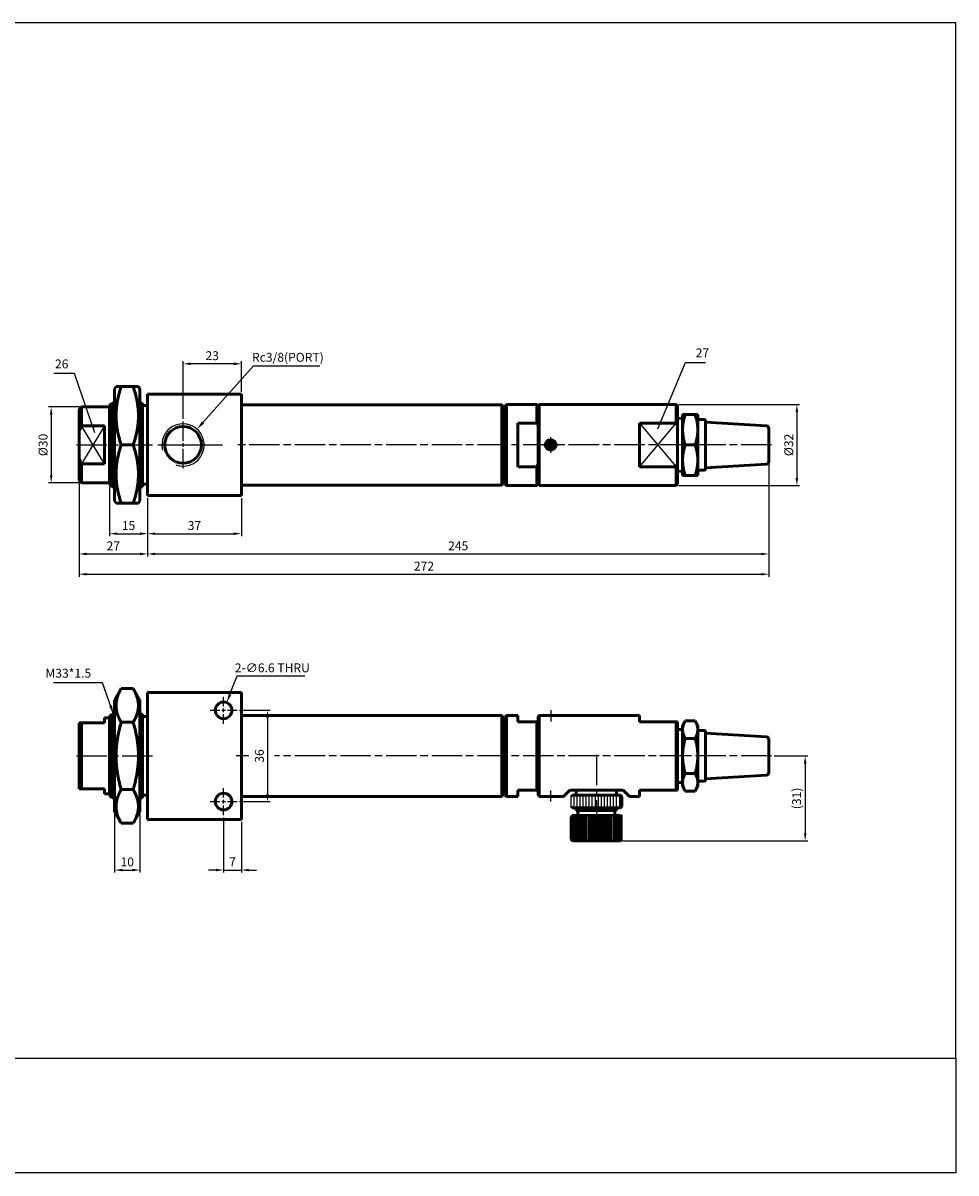
# Model space of a CAD drawing. Units: millimetres. Extents: x 1591 to 2191, y 161 to 614.
# Drawn here: x 1823 to 2191, y 161 to 614 of the extents above; entities that cross this region are included whole.
import ezdxf

# ---------------------------------------------------------------- set-up
doc = ezdxf.new("R2010")
doc.units = ezdxf.units.MM
doc.linetypes.add('AM_ISO08W050', pattern=[18, 12, -1.5, 3, -1.5])
for name, color, linetype, lineweight in [('AM_5', 5, 'Continuous', 25), ('AM_7', 1, 'AM_ISO08W050', 25), ('AM_VIS', 7, 'Continuous', 50)]:
    doc.layers.add(name, color=color, linetype=linetype, lineweight=lineweight)
doc.layers.add('LOGO', color=7, linetype='Continuous')
doc.styles.get("Standard").update_dxf_attribs({"font": 'ISOCP.SHX', "bigfont": 'CHINESET.SHX'})
doc.dimstyles.new('AM_ISO$0', dxfattribs={"dimtxt": 3.5, "dimasz": 3, "dimexe": 1, "dimexo": 1, "dimgap": 1, "dimtad": 1, "dimdsep": 46, "dimtxsty": 'Standard', "dimcen": 0, "dimclrd": 256, "dimclre": 256, "dimclrt": 256, "dimadec": 0, "dimazin": 2, "dimtp": 0.1, "dimtm": 0.1, "dimtfac": 0.71, "dimtmove": 0, "dimatfit": 3, "dimfxl": 0, "dimlwd": -1, "dimlwe": -1, "dimarcsym": 0})
doc.dimstyles.new('AM_ISO$3', dxfattribs={"dimtxt": 3.5, "dimasz": 3.5, "dimexe": 1.5, "dimexo": 1.5, "dimgap": 1, "dimtad": 1, "dimtoh": 1, "dimdsep": 46, "dimtxsty": 'Standard', "dimcen": 0, "dimclrd": 256, "dimclre": 256, "dimclrt": 256, "dimadec": 0, "dimazin": 2, "dimtp": 0.1, "dimtm": 0.1, "dimtfac": 0.71, "dimtofl": 0, "dimtmove": 0, "dimatfit": 0, "dimfxl": 0, "dimlwd": -1, "dimlwe": -1, "dimarcsym": 0})
doc.dimstyles.new('AM_ISO$4', dxfattribs={"dimtxt": 3.5, "dimasz": 3.5, "dimexe": 1.5, "dimexo": 1.5, "dimgap": 1, "dimtad": 1, "dimtoh": 1, "dimdsep": 46, "dimtxsty": 'Standard', "dimcen": 0, "dimclrd": 256, "dimclre": 256, "dimclrt": 256, "dimadec": 0, "dimazin": 2, "dimtp": 0.1, "dimtm": 0.1, "dimtfac": 0.71, "dimtofl": 0, "dimtmove": 0, "dimatfit": 0, "dimfxl": 0, "dimlwd": -1, "dimlwe": -1, "dimarcsym": 0})
doc.dimstyles.new('AM_ISO$7', dxfattribs={"dimtxt": 3.5, "dimasz": 3.5, "dimexe": 1.5, "dimexo": 1.5, "dimgap": 1, "dimtad": 1, "dimdsep": 46, "dimtxsty": 'Standard', "dimcen": 0, "dimclrd": 256, "dimclre": 256, "dimclrt": 256, "dimadec": 0, "dimazin": 2, "dimtp": 0.1, "dimtm": 0.1, "dimtfac": 0.71, "dimtmove": 0, "dimatfit": 3, "dimfxl": 0, "dimlwd": -1, "dimlwe": -1, "dimarcsym": 0})

# ---------------------------------------------------------------- blocks, each defined once
blk = doc.blocks.new('*D10')
at = {"layer": 'AM_5'}
for p, q in [((1858.69, 302.07), (1858.69, 279.07)), ((1868.69, 302.07), (1868.69, 279.07)), ((1861.69, 280.07), (1865.69, 280.07))]:
    blk.add_line(p, q, dxfattribs=at)
for points in [[(1861.69, 280.57), (1861.69, 279.57), (1858.69, 280.07)], [(1865.69, 280.57), (1865.69, 279.57), (1868.69, 280.07)]]:
    blk.add_solid(points, dxfattribs=at)
at = {"layer": 'Defpoints', "color": 0}
for p in [(1858.69, 303.07), (1868.69, 303.07), (1868.69, 280.07)]:
    blk.add_point(p, dxfattribs=at)
at = {"layer": 'AM_5', "insert": (1863.69, 282.82), "char_height": 3.5, "attachment_point": 5}
blk.add_mtext('10', dxfattribs=at)
blk = doc.blocks.new('*D11')
at = {"layer": 'AM_5'}
for p, q in [((1901.69, 300.77), (1901.69, 279.07)), ((1908.69, 299.07), (1908.69, 279.07)), ((1898.69, 280.07), (1895.69, 280.07)), ((1901.69, 280.07), (1908.69, 280.07)), ((1911.69, 280.07), (1914.69, 280.07))]:
    blk.add_line(p, q, dxfattribs=at)
for points in [[(1898.69, 280.57), (1898.69, 279.57), (1901.69, 280.07)], [(1911.69, 280.57), (1911.69, 279.57), (1908.69, 280.07)]]:
    blk.add_solid(points, dxfattribs=at)
at = {"layer": 'Defpoints', "color": 0}
for p in [(1901.69, 301.77), (1908.69, 300.07), (1908.69, 280.07)]:
    blk.add_point(p, dxfattribs=at)
at = {"layer": 'AM_5', "insert": (1905.19, 282.82), "char_height": 3.5, "attachment_point": 5}
blk.add_mtext('7', dxfattribs=at)
blk = doc.blocks.new('*D12')
at = {"layer": 'AM_5'}
for p, q in [((2118.75, 325.07), (2132.03, 325.07)), ((2131.03, 322.07), (2131.03, 294.57)), ((2059.16, 291.57), (2132.03, 291.57))]:
    blk.add_line(p, q, dxfattribs=at)
for points in [[(2130.53, 322.07), (2131.53, 322.07), (2131.03, 325.07)], [(2130.53, 294.57), (2131.53, 294.57), (2131.03, 291.57)]]:
    blk.add_solid(points, dxfattribs=at)
at = {"layer": 'Defpoints', "color": 0}
for p in [(2117.75, 325.07), (2058.16, 291.57), (2131.03, 291.57)]:
    blk.add_point(p, dxfattribs=at)
at = {"layer": 'AM_5', "insert": (2128.11, 308.32), "char_height": 3.5, "attachment_point": 5, "rotation": 90}
blk.add_mtext('(31)', dxfattribs=at)
blk = doc.blocks.new('*D13')
at = {"layer": 'AM_5'}
for p, q in [((1907.99, 343.07), (1919.99, 343.07)), ((1918.99, 340.07), (1918.99, 310.07)), ((1907.99, 307.07), (1919.99, 307.07))]:
    blk.add_line(p, q, dxfattribs=at)
for points in [[(1918.49, 340.07), (1919.49, 340.07), (1918.99, 343.07)], [(1918.49, 310.07), (1919.49, 310.07), (1918.99, 307.07)]]:
    blk.add_solid(points, dxfattribs=at)
at = {"layer": 'Defpoints', "color": 0}
for p in [(1906.99, 343.07), (1906.99, 307.07), (1918.99, 307.07)]:
    blk.add_point(p, dxfattribs=at)
at = {"layer": 'AM_5', "insert": (1916.24, 325.07), "char_height": 3.5, "attachment_point": 5, "rotation": 90}
blk.add_mtext('36', dxfattribs=at)
blk = doc.blocks.new('*D14')
at = {"layer": 'AM_5'}
for p, q in [((1904.2, 349.39), (1907.08, 356.62)), ((1907.08, 356.62), (1933.72, 356.62))]:
    blk.add_line(p, q, dxfattribs=at)
blk.add_solid([(1903.66, 349.61), (1904.75, 349.17), (1902.91, 346.14)], dxfattribs=at)
at = {"layer": 'Defpoints', "color": 0}
for p in [(1902.91, 346.14), (1900.47, 340.01)]:
    blk.add_point(p, dxfattribs=at)
at = {"layer": 'AM_5', "insert": (1920.9, 359.37), "char_height": 3.5, "attachment_point": 5}
blk.add_mtext('2-∅6.6 THRU', dxfattribs=at)
blk = doc.blocks.new('*D15')
at = {"layer": 'AM_5'}
for p, q in [((1844.69, 462.75), (1832.69, 462.75)), ((1833.69, 459.75), (1833.69, 435.75)), ((1844.69, 432.75), (1832.69, 432.75))]:
    blk.add_line(p, q, dxfattribs=at)
for points in [[(1833.19, 459.75), (1834.19, 459.75), (1833.69, 462.75)], [(1833.19, 435.75), (1834.19, 435.75), (1833.69, 432.75)]]:
    blk.add_solid(points, dxfattribs=at)
at = {"layer": 'Defpoints', "color": 0}
for p in [(1845.69, 462.75), (1833.69, 432.75), (1845.69, 432.75)]:
    blk.add_point(p, dxfattribs=at)
at = {"layer": 'AM_5', "insert": (1830.94, 447.75), "char_height": 3.5, "attachment_point": 5, "rotation": 90}
blk.add_mtext('%%c30', dxfattribs=at)
blk = doc.blocks.new('*D16')
at = {"layer": 'AM_5'}
for p, q in [((1844.69, 432.75), (1844.69, 403.75)), ((1871.69, 426.75), (1871.69, 403.75)), ((1847.69, 404.75), (1868.69, 404.75))]:
    blk.add_line(p, q, dxfattribs=at)
for points in [[(1847.69, 405.25), (1847.69, 404.25), (1844.69, 404.75)], [(1868.69, 405.25), (1868.69, 404.25), (1871.69, 404.75)]]:
    blk.add_solid(points, dxfattribs=at)
at = {"layer": 'Defpoints', "color": 0}
for p in [(1844.69, 433.75), (1871.69, 427.75), (1871.69, 404.75)]:
    blk.add_point(p, dxfattribs=at)
at = {"layer": 'AM_5', "insert": (1858.19, 407.5), "char_height": 3.5, "attachment_point": 5}
blk.add_mtext('27', dxfattribs=at)
blk = doc.blocks.new('*D17')
at = {"layer": 'AM_5'}
for p, q in [((2116.69, 440.19), (2116.69, 403.75)), ((1871.69, 426.75), (1871.69, 403.75)), ((1874.69, 404.75), (2113.69, 404.75))]:
    blk.add_line(p, q, dxfattribs=at)
for points in [[(1874.69, 405.25), (1874.69, 404.25), (1871.69, 404.75)], [(2113.69, 405.25), (2113.69, 404.25), (2116.69, 404.75)]]:
    blk.add_solid(points, dxfattribs=at)
at = {"layer": 'Defpoints', "color": 0}
for p in [(2116.69, 441.19), (1871.69, 427.75), (2116.69, 404.75)]:
    blk.add_point(p, dxfattribs=at)
at = {"layer": 'AM_5', "insert": (1994.19, 407.5), "char_height": 3.5, "attachment_point": 5}
blk.add_mtext('245', dxfattribs=at)
blk = doc.blocks.new('*D18')
at = {"layer": 'AM_5'}
for p, q in [((1856.69, 431.25), (1856.69, 411.75)), ((1871.69, 426.75), (1871.69, 411.75)), ((1859.69, 412.75), (1868.69, 412.75))]:
    blk.add_line(p, q, dxfattribs=at)
for points in [[(1859.69, 413.25), (1859.69, 412.25), (1856.69, 412.75)], [(1868.69, 413.25), (1868.69, 412.25), (1871.69, 412.75)]]:
    blk.add_solid(points, dxfattribs=at)
at = {"layer": 'Defpoints', "color": 0}
for p in [(1856.69, 432.25), (1871.69, 427.75), (1871.69, 412.75)]:
    blk.add_point(p, dxfattribs=at)
at = {"layer": 'AM_5', "insert": (1864.19, 415.5), "char_height": 3.5, "attachment_point": 5}
blk.add_mtext('15', dxfattribs=at)
blk = doc.blocks.new('*D19')
at = {"layer": 'AM_5'}
for p, q in [((1871.69, 426.75), (1871.69, 411.75)), ((1908.69, 426.75), (1908.69, 411.75)), ((1874.69, 412.75), (1905.69, 412.75))]:
    blk.add_line(p, q, dxfattribs=at)
for points in [[(1874.69, 413.25), (1874.69, 412.25), (1871.69, 412.75)], [(1905.69, 413.25), (1905.69, 412.25), (1908.69, 412.75)]]:
    blk.add_solid(points, dxfattribs=at)
at = {"layer": 'Defpoints', "color": 0}
for p in [(1871.69, 427.75), (1908.69, 427.75), (1908.69, 412.75)]:
    blk.add_point(p, dxfattribs=at)
at = {"layer": 'AM_5', "insert": (1890.19, 415.5), "char_height": 3.5, "attachment_point": 5}
blk.add_mtext('37', dxfattribs=at)
blk = doc.blocks.new('*D20')
at = {"layer": 'AM_5'}
for p, q in [((2116.69, 440.19), (2116.69, 395.75)), ((1844.69, 432.75), (1844.69, 395.75)), ((1847.69, 396.75), (2113.69, 396.75))]:
    blk.add_line(p, q, dxfattribs=at)
for points in [[(1847.69, 397.25), (1847.69, 396.25), (1844.69, 396.75)], [(2113.69, 397.25), (2113.69, 396.25), (2116.69, 396.75)]]:
    blk.add_solid(points, dxfattribs=at)
at = {"layer": 'Defpoints', "color": 0}
for p in [(2116.69, 441.19), (1844.69, 433.75), (2116.69, 396.75)]:
    blk.add_point(p, dxfattribs=at)
at = {"layer": 'AM_5', "insert": (1980.69, 399.5), "char_height": 3.5, "attachment_point": 5}
blk.add_mtext('272', dxfattribs=at)
blk = doc.blocks.new('*D21')
at = {"layer": 'AM_5'}
for p, q in [((1893.55, 456.59), (1913.44, 478.93)), ((1913.44, 478.93), (1939.63, 478.93))]:
    blk.add_line(p, q, dxfattribs=at)
blk.add_solid([(1893.12, 456.98), (1893.99, 456.2), (1891.22, 453.97)], dxfattribs=at)
at = {"layer": 'Defpoints', "color": 0}
for p in [(1891.22, 453.97), (1885.69, 447.75)]:
    blk.add_point(p, dxfattribs=at)
at = {"layer": 'AM_5', "insert": (1927.03, 481.86), "char_height": 3.5, "attachment_point": 5}
blk.add_mtext('Rc3/8(PORT)', dxfattribs=at)
blk = doc.blocks.new('*D22')
at = {"layer": 'AM_5'}
for p, q in [((1885.69, 458), (1885.69, 480.75)), ((1905.69, 479.75), (1888.69, 479.75)), ((1908.69, 468.75), (1908.69, 480.75))]:
    blk.add_line(p, q, dxfattribs=at)
for points in [[(1888.69, 480.25), (1888.69, 479.25), (1885.69, 479.75)], [(1905.69, 480.25), (1905.69, 479.25), (1908.69, 479.75)]]:
    blk.add_solid(points, dxfattribs=at)
at = {"layer": 'Defpoints', "color": 0}
for p in [(1885.69, 479.75), (1908.69, 467.75), (1885.69, 457)]:
    blk.add_point(p, dxfattribs=at)
at = {"layer": 'AM_5', "insert": (1897.19, 482.5), "char_height": 3.5, "attachment_point": 5}
blk.add_mtext('23', dxfattribs=at)
blk = doc.blocks.new('*D23')
at = {"layer": 'AM_5'}
for p, q in [((2081.19, 463.75), (2128.75, 463.75)), ((2127.75, 460.75), (2127.75, 434.75)), ((2081.19, 431.75), (2128.75, 431.75))]:
    blk.add_line(p, q, dxfattribs=at)
for points in [[(2127.25, 460.75), (2128.25, 460.75), (2127.75, 463.75)], [(2127.25, 434.75), (2128.25, 434.75), (2127.75, 431.75)]]:
    blk.add_solid(points, dxfattribs=at)
at = {"layer": 'Defpoints', "color": 0}
for p in [(2080.19, 463.75), (2080.19, 431.75), (2127.75, 431.75)]:
    blk.add_point(p, dxfattribs=at)
at = {"layer": 'AM_5', "insert": (2125, 447.75), "char_height": 3.5, "attachment_point": 5, "rotation": 90}
blk.add_mtext('%%c32', dxfattribs=at)

msp = doc.modelspace()

# ---------------------------------------------------------------- linework, layer by layer
for p, q in [((1854.687, 455.234), (1845.687, 440.268)), ((1854.687, 440.268), (1845.687, 455.234)), ((2065.687, 456.339), (2080.187, 439.163)), ((2065.687, 439.163), (2080.187, 456.339)), ((2038.687, 305.072), (2038.687, 309.072)), ((2039.887, 304.572), (2039.887, 309.572)), ((2041.087, 304.572), (2041.087, 309.572)), ((2042.287, 304.572), (2042.287, 309.572)), ((2043.487, 304.572), (2043.487, 309.572)), ((2044.687, 304.572), (2044.687, 309.572)), ((2045.887, 304.572), (2045.887, 309.572)), ((2047.087, 304.572), (2047.087, 309.572)), ((2048.287, 304.572), (2048.287, 309.572)), ((2049.487, 304.572), (2049.487, 309.572)), ((2050.687, 304.572), (2050.687, 309.572)), ((2051.887, 304.572), (2051.887, 309.572)), ((2053.087, 304.572), (2053.087, 309.572)), ((2054.287, 304.572), (2054.287, 309.572)), ((2055.487, 304.572), (2055.487, 309.572)), ((2056.687, 304.572), (2056.687, 309.572)), ((2057.887, 304.572), (2057.887, 309.572)), ((2058.687, 301.072), (2058.687, 292.1))]:
    msp.add_line(p, q)
at = {"color": 3}
msp.add_arc((1885.687, 447.751), 8.33, 250.16684, 193.88814, dxfattribs=at)
at = {"layer": 'AM_7'}
for p, q in [((1885.687, 449.301), (1885.687, 457.001)), ((2030.687, 449.301), (2030.687, 450.826)), ((1843.687, 447.751), (1873.687, 447.751)), ((1875.687, 447.751), (1901.187, 447.751)), ((1876.437, 447.751), (1884.137, 447.751)), ((1884.937, 447.751), (1886.437, 447.751)), ((1885.687, 447.001), (1885.687, 448.501)), ((1885.687, 438.501), (1885.687, 446.201)), ((1887.237, 447.751), (1894.937, 447.751)), ((2085.759, 447.751), (1906.687, 447.751)), ((2027.612, 447.751), (2029.137, 447.751)), ((2029.937, 447.751), (2031.437, 447.751)), ((2030.687, 447.001), (2030.687, 448.501)), ((2030.687, 444.676), (2030.687, 446.201)), ((2032.237, 447.751), (2033.762, 447.751)), ((2117.747, 447.751), (2085.615, 447.751)), ((1901.687, 344.622), (1901.687, 348.372)), ((1896.387, 343.072), (1900.137, 343.072)), ((1900.937, 343.072), (1902.437, 343.072)), ((1901.687, 342.322), (1901.687, 343.822)), ((1901.687, 337.772), (1901.687, 341.522)), ((1903.237, 343.072), (1906.987, 343.072)), ((2030.687, 343.072), (2030.687, 338.633)), ((1843.687, 325.072), (1873.687, 325.072)), ((1911.666, 325.072), (1906.687, 325.072)), ((2085.759, 325.072), (1921.744, 325.072)), ((2048.687, 325.572), (2048.687, 290.072)), ((2117.747, 325.072), (2085.615, 325.072)), ((1901.687, 308.622), (1901.687, 312.372)), ((2030.687, 307.072), (2030.687, 311.511)), ((1896.387, 307.072), (1900.137, 307.072)), ((1900.937, 307.072), (1902.437, 307.072)), ((1901.687, 306.322), (1901.687, 307.822)), ((1901.687, 301.772), (1901.687, 305.522)), ((1903.237, 307.072), (1906.987, 307.072))]:
    msp.add_line(p, q, dxfattribs=at)
at = {"layer": 'AM_VIS'}
for p, q in [((1858.687, 469.751), (1859.264, 470.751)), ((1858.687, 469.751), (1858.687, 425.751)), ((1859.264, 470.751), (1861.319, 470.751)), ((1861.319, 470.751), (1866.055, 470.751)), ((1866.055, 470.751), (1868.11, 470.751)), ((1868.687, 469.751), (1868.11, 470.751)), ((1868.687, 425.751), (1868.687, 469.751)), ((1908.687, 467.751), (1871.687, 467.751)), ((1871.687, 467.751), (1871.687, 427.751)), ((1908.687, 427.751), (1908.687, 467.751)), ((1844.687, 461.751), (1845.687, 462.751)), ((1845.687, 462.751), (1856.687, 462.751)), ((1845.687, 462.751), (1845.687, 455.234)), ((1856.687, 463.251), (1857.687, 464.251)), ((1856.687, 432.251), (1856.687, 463.251)), ((1857.687, 464.251), (1858.687, 464.251)), ((1857.687, 431.251), (1857.687, 464.251)), ((1868.687, 464.251), (1869.687, 464.251)), ((1869.687, 431.251), (1869.687, 464.251)), ((1869.687, 463.251), (1871.687, 463.251)), ((2011.387, 463.601), (1908.687, 463.601)), ((2011.687, 463.301), (2011.387, 463.601)), ((2011.387, 431.901), (2011.387, 463.601)), ((2011.687, 463.301), (2011.687, 432.201)), ((2012.687, 463.251), (2013.187, 463.751)), ((2012.687, 432.251), (2012.687, 463.251)), ((2013.187, 463.751), (2025.187, 463.751)), ((2013.187, 463.751), (2013.187, 431.751)), ((2025.687, 463.251), (2025.187, 463.751)), ((2025.187, 456.339), (2025.187, 463.751)), ((2025.687, 463.251), (2026.187, 463.751)), ((2025.687, 463.251), (2025.687, 455.367)), ((2025.687, 432.251), (2025.687, 463.251)), ((2080.187, 463.751), (2026.187, 463.751)), ((2026.187, 463.751), (2026.187, 431.751)), ((2080.687, 463.251), (2080.187, 463.751)), ((2080.187, 456.339), (2080.187, 463.751)), ((2080.687, 463.251), (2080.687, 455.367)), ((1844.687, 452.947), (1844.687, 461.751)), ((2011.687, 460.501), (2012.687, 460.501)), ((2080.687, 458.157), (2082.687, 458.251)), ((2082.687, 459.751), (2083.759, 459.751)), ((2082.687, 459.751), (2082.687, 453.751)), ((2087.615, 459.751), (2083.759, 459.751)), ((2087.615, 459.751), (2088.687, 459.751)), ((2088.687, 453.751), (2088.687, 459.751)), ((1845.687, 455.234), (1854.687, 455.234)), ((1854.687, 440.268), (1854.687, 455.234)), ((2017.687, 456.339), (2025.187, 456.339)), ((2017.687, 456.339), (2017.687, 439.163)), ((2025.19, 456.34), (2025.69, 455.368)), ((2065.687, 456.339), (2080.187, 456.339)), ((2065.687, 456.339), (2065.687, 439.163)), ((2080.19, 456.34), (2080.69, 455.368)), ((2080.687, 455.367), (2080.687, 440.135)), ((2082.687, 453.751), (2082.687, 441.751)), ((2088.687, 457.751), (2091.187, 457.751)), ((2088.687, 441.751), (2088.687, 453.751)), ((2091.687, 457.251), (2091.687, 438.251)), ((2115.747, 455.308), (2091.687, 456.751)), ((2116.687, 454.309), (2116.687, 441.193)), ((1844.687, 442.555), (1844.687, 452.947)), ((1861.319, 447.751), (1866.055, 447.751)), ((2030.687, 448.906), (2029.687, 448.329)), ((2029.687, 448.329), (2029.687, 447.174)), ((2029.687, 447.174), (2030.687, 446.596)), ((2031.687, 448.329), (2030.687, 448.906)), ((2030.687, 446.596), (2031.687, 447.174)), ((2031.687, 447.174), (2031.687, 448.329)), ((2087.615, 447.751), (2083.759, 447.751)), ((1844.687, 433.751), (1844.687, 442.555)), ((1854.687, 440.268), (1845.687, 440.268)), ((1845.687, 440.268), (1845.687, 432.751)), ((2025.19, 439.162), (2025.69, 440.134)), ((2025.687, 440.135), (2025.687, 432.251)), ((2080.19, 439.162), (2080.69, 440.134)), ((2080.687, 440.135), (2080.687, 432.251)), ((2082.687, 441.751), (2082.687, 435.751)), ((2088.687, 435.751), (2088.687, 441.751)), ((2115.747, 440.195), (2091.687, 438.751)), ((2025.187, 439.163), (2017.687, 439.163)), ((2025.187, 431.751), (2025.187, 439.163)), ((2080.187, 439.163), (2065.687, 439.163)), ((2080.187, 431.751), (2080.187, 439.163)), ((2080.687, 437.345), (2082.687, 437.251)), ((2082.687, 435.751), (2083.759, 435.751)), ((2087.615, 435.751), (2083.759, 435.751)), ((2087.615, 435.751), (2088.687, 435.751)), ((2088.687, 437.751), (2091.187, 437.751)), ((1844.687, 433.751), (1845.687, 432.751)), ((1845.687, 432.751), (1856.687, 432.751)), ((1856.687, 432.251), (1857.687, 431.251)), ((1857.687, 431.251), (1858.687, 431.251)), ((1868.687, 431.251), (1869.687, 431.251)), ((1869.687, 432.251), (1871.687, 432.251)), ((2011.387, 431.901), (1908.687, 431.901)), ((2011.687, 432.201), (2011.387, 431.901)), ((2011.687, 435.001), (2012.687, 435.001)), ((2012.687, 432.251), (2013.187, 431.751)), ((2013.187, 431.751), (2025.187, 431.751)), ((2025.687, 432.251), (2025.187, 431.751)), ((2025.687, 432.251), (2026.187, 431.751)), ((2080.187, 431.751), (2026.187, 431.751)), ((2080.687, 432.251), (2080.187, 431.751)), ((1908.687, 427.751), (1871.687, 427.751)), ((1858.687, 425.751), (1859.264, 424.751)), ((1859.264, 424.751), (1861.319, 424.751)), ((1861.319, 424.751), (1866.055, 424.751)), ((1866.055, 424.751), (1868.11, 424.751)), ((1868.687, 425.751), (1868.11, 424.751)), ((1858.687, 347.072), (1861.319, 351.63)), ((1861.319, 351.63), (1866.055, 351.63)), ((1868.687, 347.072), (1866.055, 351.63)), ((1871.687, 350.072), (1871.687, 300.072)), ((1908.687, 350.072), (1871.687, 350.072)), ((1908.687, 300.072), (1908.687, 350.072)), ((1858.687, 347.072), (1858.687, 303.072)), ((1868.687, 303.072), (1868.687, 347.072)), ((1856.687, 340.572), (1857.687, 341.572)), ((1856.687, 309.572), (1856.687, 340.572)), ((1857.687, 341.572), (1858.687, 341.572)), ((1857.687, 308.572), (1857.687, 341.572)), ((1868.687, 341.572), (1869.687, 341.572)), ((1869.687, 308.572), (1869.687, 341.572)), ((1869.687, 340.572), (1871.687, 340.572)), ((2011.387, 341.072), (1908.687, 341.072)), ((2011.687, 340.772), (2011.387, 341.072)), ((2011.387, 309.072), (2011.387, 341.072)), ((2011.687, 340.772), (2011.687, 309.372)), ((2012.687, 340.572), (2013.187, 341.072)), ((2012.687, 309.572), (2012.687, 340.572)), ((2013.187, 341.072), (2017.687, 341.072)), ((2013.187, 341.072), (2013.187, 309.072)), ((2017.687, 341.072), (2017.687, 338.572)), ((2025.687, 340.572), (2026.187, 341.072)), ((2025.687, 309.572), (2025.687, 340.572)), ((2065.687, 341.072), (2026.187, 341.072)), ((2026.187, 341.072), (2026.187, 309.072)), ((2065.687, 341.072), (2065.687, 338.572)), ((1844.687, 338.072), (1845.687, 338.072)), ((1844.687, 312.072), (1844.687, 338.072)), ((1854.687, 338.072), (1845.687, 338.072)), ((1845.687, 338.072), (1845.687, 312.072)), ((1854.687, 340.072), (1856.687, 340.072)), ((1854.687, 338.072), (1854.687, 340.072)), ((1861.319, 338.351), (1866.055, 338.351)), ((2011.687, 337.822), (2012.687, 337.822)), ((2025.187, 338.572), (2017.687, 338.572)), ((2025.187, 338.572), (2025.687, 338.572)), ((2025.187, 311.572), (2025.187, 338.572)), ((2025.687, 338.572), (2025.687, 311.572)), ((2080.187, 338.572), (2065.687, 338.572)), ((2080.187, 338.572), (2080.687, 338.572)), ((2080.187, 311.572), (2080.187, 338.572)), ((2080.687, 338.572), (2080.687, 311.572)), ((2082.687, 337.072), (2083.759, 338.929)), ((2082.687, 337.072), (2082.687, 335.464)), ((2087.615, 338.929), (2083.759, 338.929)), ((2088.687, 337.072), (2087.615, 338.929)), ((2088.687, 335.464), (2088.687, 337.072)), ((2080.687, 335.478), (2082.687, 335.572)), ((2082.687, 335.464), (2082.687, 325.072)), ((2087.615, 332), (2083.759, 332)), ((2088.687, 325.072), (2088.687, 335.464)), ((2088.687, 335.072), (2091.187, 335.072)), ((2091.687, 334.572), (2091.687, 315.572)), ((2115.747, 332.629), (2091.687, 334.072)), ((2116.687, 331.63), (2116.687, 318.514)), ((2082.687, 325.072), (2082.687, 314.68)), ((2088.687, 314.68), (2088.687, 325.072)), ((2087.615, 318.144), (2083.759, 318.144)), ((2080.687, 314.666), (2082.687, 314.572)), ((2082.687, 314.68), (2082.687, 313.072)), ((2082.687, 313.072), (2083.759, 311.216)), ((2088.687, 313.072), (2087.615, 311.216)), ((2088.687, 315.072), (2091.187, 315.072)), ((2088.687, 313.072), (2088.687, 314.68)), ((2115.747, 317.516), (2091.687, 316.072)), ((1844.687, 312.072), (1845.687, 312.072)), ((1845.687, 312.072), (1854.687, 312.072)), ((1854.687, 310.072), (1854.687, 312.072)), ((1854.687, 310.072), (1856.687, 310.072)), ((1856.687, 309.572), (1857.687, 308.572)), ((1857.687, 308.572), (1858.687, 308.572)), ((1861.319, 311.793), (1866.055, 311.793)), ((1868.687, 308.572), (1869.687, 308.572)), ((1869.687, 309.572), (1871.687, 309.572)), ((2011.387, 309.072), (1908.687, 309.072)), ((2011.687, 309.372), (2011.387, 309.072)), ((2011.687, 312.322), (2012.687, 312.322)), ((2012.687, 309.572), (2013.187, 309.072)), ((2013.187, 309.072), (2017.687, 309.072)), ((2017.687, 311.572), (2025.187, 311.572)), ((2017.687, 311.572), (2017.687, 309.072)), ((2025.187, 311.572), (2025.687, 311.572)), ((2025.687, 309.572), (2026.187, 309.072)), ((2035.687, 309.072), (2026.187, 309.072)), ((2038.187, 311.572), (2035.687, 309.072)), ((2038.187, 311.572), (2059.187, 311.572)), ((2039.187, 309.572), (2038.687, 309.072)), ((2039.187, 309.572), (2058.187, 309.572)), ((2040.687, 311.572), (2040.687, 309.572)), ((2056.687, 311.572), (2056.687, 309.572)), ((2058.187, 309.572), (2058.687, 309.072)), ((2058.687, 305.072), (2058.687, 309.072)), ((2061.687, 309.072), (2059.187, 311.572)), ((2065.687, 309.072), (2061.687, 309.072)), ((2065.687, 311.572), (2080.187, 311.572)), ((2065.687, 311.572), (2065.687, 309.072)), ((2080.187, 311.572), (2080.687, 311.572)), ((2087.615, 311.216), (2083.759, 311.216)), ((2039.187, 304.572), (2038.687, 305.072)), ((2058.187, 304.572), (2039.187, 304.572)), ((2040.687, 304.572), (2040.687, 303.572)), ((2056.687, 304.572), (2056.687, 303.572)), ((2058.187, 304.572), (2058.687, 305.072)), ((1858.687, 303.072), (1861.319, 298.514)), ((1868.687, 303.072), (1866.055, 298.514)), ((1908.687, 300.072), (1871.687, 300.072)), ((2039.187, 301.572), (2038.715, 301.1)), ((2038.715, 301.1), (2038.715, 292.072)), ((2039.187, 301.572), (2058.187, 301.572)), ((2039.915, 301.572), (2039.915, 291.572)), ((2040.687, 303.572), (2056.687, 303.572)), ((2041.115, 301.572), (2041.115, 291.572)), ((2041.437, 303.572), (2041.437, 301.572)), ((2042.315, 301.572), (2042.315, 291.572)), ((2043.515, 301.572), (2043.515, 291.572)), ((2044.715, 301.572), (2044.715, 291.572)), ((2045.915, 301.572), (2045.915, 291.572)), ((2047.115, 301.572), (2047.115, 291.572)), ((2048.315, 301.572), (2048.315, 291.572)), ((2049.515, 301.572), (2049.515, 291.572)), ((2050.715, 301.572), (2050.715, 291.572)), ((2051.915, 301.572), (2051.915, 291.572)), ((2053.115, 301.572), (2053.115, 291.572)), ((2054.315, 301.572), (2054.315, 291.572)), ((2055.515, 301.572), (2055.515, 291.572)), ((2055.937, 303.572), (2055.937, 301.572)), ((2056.715, 301.572), (2056.715, 291.572)), ((2057.915, 301.572), (2057.915, 291.572)), ((2058.187, 301.572), (2058.687, 301.072)), ((1861.319, 298.514), (1866.055, 298.514)), ((2038.715, 292.072), (2039.217, 291.572)), ((2058.157, 291.572), (2039.217, 291.572)), ((2058.157, 291.572), (2058.687, 292.1))]:
    msp.add_line(p, q, dxfattribs=at)
for centre, radius in [((1885.687, 447.751), 7.25), ((2030.687, 447.751), 1.571), ((1901.687, 343.072), 3.3), ((1901.687, 307.072), 3.3)]:
    msp.add_circle(centre, radius, dxfattribs=at)
for centre, radius, start, end in [((2091.187, 457.251), 0.5, 0, 90), ((2115.687, 454.309), 1, 0, 86.56637), ((2030.687, 447.619), 2.154, 3.52166, 176.47834), ((2030.687, 447.883), 2.154, 183.52166, 356.47834), ((2115.687, 441.193), 1, 273.43363, 0), ((2091.187, 438.251), 0.5, 270, 0), ((2091.187, 334.572), 0.5, 0, 90), ((2115.687, 331.63), 1, 0, 86.56637), ((2115.687, 318.514), 1, 273.43363, 0), ((2091.187, 315.572), 0.5, 270, 0)]:
    msp.add_arc(centre, radius, start, end, dxfattribs=at)
for points, weights in [([(1861.319, 470.751), (1857.485, 459.251), (1861.319, 447.751)], [1.00891655465, 1.16499648883, 1.00891655465]), ([(1866.055, 447.751), (1869.889, 459.251), (1866.055, 470.751)], [1.00891655465, 1.16499648883, 1.00891655465]), ([(2083.759, 459.751), (2082.687, 456.536), (2082.687, 453.751)], [1.09419414315, 1.08573954274, 1]), ([(2088.687, 453.751), (2088.687, 456.536), (2087.615, 459.751)], [1, 1.08573954274, 1.09419414315]), ([(1844.687, 452.947), (1845.097, 454.051), (1845.687, 455.234)], [1, 1.00312463874, 1]), ([(2082.687, 453.751), (2082.687, 450.967), (2083.759, 447.751)], [1, 1.08573954274, 1.09419414315]), ([(2087.615, 447.751), (2088.687, 450.967), (2088.687, 453.751)], [1.09419414315, 1.08573954274, 1]), ([(1861.319, 447.751), (1857.485, 436.251), (1861.319, 424.751)], [1.00891655465, 1.16499648883, 1.00891655465]), ([(1866.055, 424.751), (1869.889, 436.251), (1866.055, 447.751)], [1.00891655465, 1.16499648883, 1.00891655465]), ([(2083.759, 447.751), (2082.687, 444.536), (2082.687, 441.751)], [1.09419414315, 1.08573954274, 1]), ([(2088.687, 441.751), (2088.687, 444.536), (2087.615, 447.751)], [1, 1.08573954274, 1.09419414315]), ([(1845.687, 440.268), (1845.097, 441.451), (1844.687, 442.555)], [1, 1.00312463874, 1]), ([(2082.687, 441.751), (2082.687, 438.967), (2083.759, 435.751)], [1, 1.08573954274, 1.09419414315]), ([(2087.615, 435.751), (2088.687, 438.967), (2088.687, 441.751)], [1.09419414315, 1.08573954274, 1]), ([(1861.319, 351.63), (1857.485, 344.991), (1861.319, 338.351)], [1.00891655465, 1.16499648883, 1.00891655465]), ([(1866.055, 338.351), (1869.889, 344.991), (1866.055, 351.63)], [1.00891655465, 1.16499648883, 1.00891655465]), ([(1861.319, 338.351), (1857.485, 325.072), (1861.319, 311.793)], [1.00891655465, 1.16499648883, 1.00891655465]), ([(1866.055, 311.793), (1869.889, 325.072), (1866.055, 338.351)], [1.00891655465, 1.16499648883, 1.00891655465]), ([(2083.759, 338.929), (2082.687, 337.072), (2082.687, 335.464)], [1.09419414315, 1.08573954274, 1]), ([(2088.687, 335.464), (2088.687, 337.072), (2087.615, 338.929)], [1, 1.08573954274, 1.09419414315]), ([(2082.687, 335.464), (2082.687, 333.857), (2083.759, 332)], [1, 1.08573954274, 1.09419414315]), ([(2083.759, 332), (2082.687, 328.287), (2082.687, 325.072)], [1.09419414315, 1.08573954274, 1]), ([(2087.615, 332), (2088.687, 333.857), (2088.687, 335.464)], [1.09419414315, 1.08573954274, 1]), ([(2088.687, 325.072), (2088.687, 328.287), (2087.615, 332)], [1, 1.08573954274, 1.09419414315]), ([(2082.687, 325.072), (2082.687, 321.857), (2083.759, 318.144)], [1, 1.08573954274, 1.09419414315]), ([(2087.615, 318.144), (2088.687, 321.857), (2088.687, 325.072)], [1.09419414315, 1.08573954274, 1]), ([(2083.759, 318.144), (2082.687, 316.287), (2082.687, 314.68)], [1.09419414315, 1.08573954274, 1]), ([(2088.687, 314.68), (2088.687, 316.287), (2087.615, 318.144)], [1, 1.08573954274, 1.09419414315]), ([(2082.687, 314.68), (2082.687, 313.072), (2083.759, 311.216)], [1, 1.08573954274, 1.09419414315]), ([(2087.615, 311.216), (2088.687, 313.072), (2088.687, 314.68)], [1.09419414315, 1.08573954274, 1]), ([(1861.319, 311.793), (1857.485, 305.154), (1861.319, 298.514)], [1.00891655465, 1.16499648883, 1.00891655465]), ([(1866.055, 298.514), (1869.889, 305.154), (1866.055, 311.793)], [1.00891655465, 1.16499648883, 1.00891655465])]:
    msp.add_rational_spline(points, weights, degree=2, dxfattribs=at)
at = {"layer": 'LOGO', "color": 4}
for points in [[(1590.897, 205.929), (2190.505, 205.929), (2190.505, 614.176), (1590.897, 614.176)], [(1590.897, 205.929), (2190.505, 205.929), (2190.505, 160.576), (1590.897, 160.576)]]:
    msp.add_lwpolyline(points, close=True, dxfattribs=at)

# ---------------------------------------------------------------- texts
at = {"layer": 'AM_5', "char_height": 3.5}
for s, insert, attachment_point in [('27', (2087.843, 481.232), 7), ('26', (1840.491, 476.862), 9), ('M33*1.5', (1849.461, 354.853), 9)]:
    msp.add_mtext(s, dxfattribs=dict(at, insert=insert, attachment_point=attachment_point))

# ---------------------------------------------------------------- dimensions: what is measured, and where the dimension line sits
at = {"layer": 'AM_5'}
for base, p1, p2, override, picture, middle in [((1885.687, 479.751), (1908.687, 467.751), (1885.687, 457.001), {"dimtdec": 8}, '*D22', (1897.187, 482.502)), ((2116.687, 404.751), (1871.687, 427.751), (2116.687, 441.193), {"dimtdec": 8, "dimtix": 1}, '*D17', (1994.187, 407.502)), ((1908.687, 412.751), (1871.687, 427.751), (1908.687, 427.751), {"dimtdec": 8, "dimtix": 1}, '*D19', (1890.187, 415.501))]:
    dim = msp.add_linear_dim(base=base, p1=p1, p2=p2, dimstyle='AM_ISO$0', override=override, dxfattribs=at)
    dim.commit()
    dim.dimension.update_dxf_attribs({"geometry": picture, "text_midpoint": middle})
dim = msp.add_radius_dim(center=(1885.687, 447.751), mpoint=(1891.225, 453.974), text='Rc3/8(PORT)', dimstyle='AM_ISO$4', override={"dimtdec": 8}, dxfattribs=at)
dim.commit()
dim.dimension.update_dxf_attribs({"geometry": '*D21', "text_midpoint": (1927.035, 478.934), "dimtype": 164})
for base, p1, p2, text, picture, middle in [((1833.687, 432.751), (1845.687, 462.751), (1845.687, 432.751), '%%c<>', '*D15', (1830.937, 447.751)), ((2127.747, 431.751), (2080.187, 463.751), (2080.187, 431.751), '%%c<>', '*D23', (2124.997, 447.751)), ((2131.032, 291.572), (2117.747, 325.072), (2058.157, 291.572), '(31)', '*D12', (2128.107, 308.322))]:
    dim = msp.add_linear_dim(base=base, p1=p1, p2=p2, angle=90, text=text, dimstyle='AM_ISO$0', override={"dimtdec": 8}, dxfattribs=at)
    dim.commit()
    dim.dimension.update_dxf_attribs({"geometry": picture, "text_midpoint": middle})
for base, p1, p2, angle, override, picture, middle in [((2116.687, 396.751), (1844.687, 433.751), (2116.687, 441.193), 0, {"dimtdec": 8}, '*D20', (1980.687, 399.502)), ((1871.687, 404.751), (1844.687, 433.751), (1871.687, 427.751), 0, {"dimtdec": 8, "dimtix": 1}, '*D16', (1858.187, 407.502)), ((1871.687, 412.751), (1856.687, 432.251), (1871.687, 427.751), 0, {"dimtdec": 8, "dimtix": 1}, '*D18', (1864.187, 415.501)), ((1918.987, 307.072), (1906.987, 343.072), (1906.987, 307.072), 90, {"dimtdec": 8}, '*D13', (1916.237, 325.072)), ((1868.687, 280.068), (1858.687, 303.072), (1868.687, 303.072), 0, {"dimtdec": 8}, '*D10', (1863.687, 282.818)), ((1908.687, 280.068), (1901.687, 301.772), (1908.687, 300.072), 0, {"dimtdec": 8}, '*D11', (1905.187, 282.818))]:
    dim = msp.add_linear_dim(base=base, p1=p1, p2=p2, angle=angle, dimstyle='AM_ISO$0', override=override, dxfattribs=at)
    dim.commit()
    dim.dimension.update_dxf_attribs({"geometry": picture, "text_midpoint": middle})
dim = msp.add_diameter_dim_2p(p1=(1900.466, 340.007), p2=(1902.909, 346.138), text='2-<> THRU', dimstyle='AM_ISO$3', override={"dimtdec": 8}, dxfattribs=at)
dim.commit()
dim.dimension.update_dxf_attribs({"geometry": '*D14', "text_midpoint": (1920.903, 356.616), "dimtype": 163})

# ---------------------------------------------------------------- leaders
at = {"layer": 'AM_5', "annotation_type": 0, "has_hookline": 1}
for points, override, hookline_direction, text_width in [([(2072.858, 454.096), (2083.843, 480.232), (2086.843, 480.232)], {"dimasz": 3, "dimexe": 1, "dimexo": 1, "dimtdec": 8, "dimtix": 1}, 0, 3.939), ([(1850.928, 452.544), (1842.849, 475.92), (1839.849, 475.92)], {"dimasz": 3, "dimexe": 1, "dimexo": 1, "dimtdec": 8}, 1, 4.113), ([(1858.263, 341.572), (1853.961, 353.853), (1850.461, 353.853)], {"dimtoh": 1, "dimtdec": 8, "dimtofl": 0, "dimatfit": 0}, 1, 14.845)]:
    msp.add_leader(points, dimstyle='AM_ISO$7', override=override, dxfattribs=dict(at, hookline_direction=hookline_direction, text_width=text_width))

doc.saveas('drawing.dxf')
